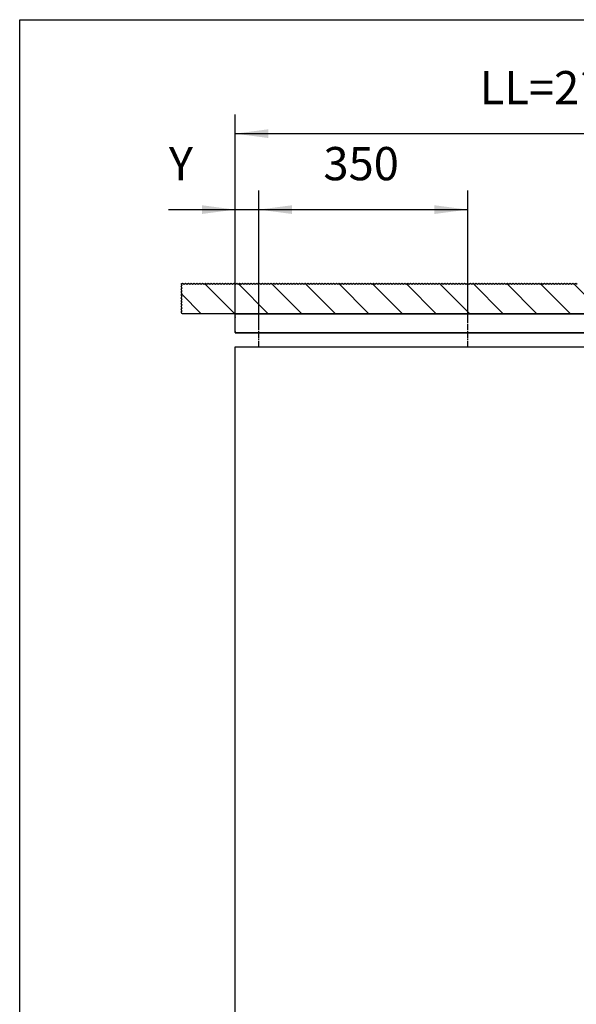
# Model space of a CAD drawing. Units: inches. Extents: x -205 to 205, y -154 to 140.
# Drawn here: x -205 to -146, y 28 to 132 of the extents above; entities that cross this region are included whole.
import ezdxf

# ---------------------------------------------------------------- set-up
doc = ezdxf.new("R2010")
doc.units = ezdxf.units.IN
doc.linetypes.add('DASHED', pattern=[15, 7, -8])
doc.linetypes.add('DOT_CENTER', pattern=[14, 12, -1, 0, -1])
doc.layers.add('1', color=7, linetype='Continuous')
doc.styles.add('CONVERTER_11', font='txt.shx', dxfattribs={"width": 0.9})
doc.dimstyles.new('ME10_DIM_45', dxfattribs={"dimtxt": 70, "dimasz": 70, "dimexe": 40, "dimexo": 0, "dimgap": 40, "dimtad": 1, "dimdsep": 46, "dimtxsty": 'CONVERTER_11', "dimsah": 1, "dimcen": 0.09, "dimclrd": 3, "dimclre": 3, "dimclrt": 4, "dimadec": 0, "dimazin": 0, "dimtfac": 1, "dimtdec": 4, "dimtix": 1, "dimtmove": 0, "dimatfit": 3, "dimfxl": 0, "dimtolj": 1, "dimtzin": 0, "dimarcsym": 0})
doc.dimstyles.new('ME10_DIM_57', dxfattribs={"dimtxt": 70, "dimasz": 70, "dimexe": 40, "dimexo": 0, "dimgap": 40, "dimtad": 1, "dimdsep": 46, "dimtxsty": 'CONVERTER_11', "dimsah": 1, "dimcen": 0.09, "dimclrd": 3, "dimclre": 3, "dimclrt": 4, "dimadec": 0, "dimazin": 0, "dimtfac": 1, "dimtdec": 4, "dimtix": 1, "dimtmove": 0, "dimatfit": 3, "dimfxl": 0, "dimtolj": 1, "dimtzin": 0, "dimarcsym": 0})
doc.dimstyles.new('ME10_DIM_58', dxfattribs={"dimtxt": 70, "dimasz": 70, "dimexe": 40, "dimexo": 0, "dimgap": 40, "dimtad": 1, "dimdsep": 46, "dimtxsty": 'CONVERTER_11', "dimsah": 1, "dimcen": 0.09, "dimclrd": 3, "dimclre": 3, "dimclrt": 4, "dimadec": 0, "dimazin": 0, "dimtfac": 1, "dimtdec": 4, "dimtix": 1, "dimtmove": 0, "dimatfit": 3, "dimfxl": 0, "dimtolj": 1, "dimtzin": 0, "dimarcsym": 0})

# ---------------------------------------------------------------- blocks, each defined once
blk = doc.blocks.new('10421-EP-70_12_Laufrohr-einfluegelig__97', base_point=(-3646.2, 1980.8))
at = {"color": 1, "linetype": 'Continuous'}
for p, q in [((-3646.2, 2020.8), (-3646.2, 2020.5)), ((-1839, 2020.8), (-3646.2, 2020.8)), ((-3646.2, 2020.3), (-3646.2, 2020.5)), ((-3646.2, 2020), (-3646.2, 2020.3)), ((-3646.2, 2018.2), (-3646.2, 2020)), ((-3646.2, 2017.8), (-3646.2, 2018.2)), ((-3646.2, 2017.3), (-3646.2, 2017.8)), ((-3646.2, 2016.3), (-3646.2, 2017.3)), ((-3646.2, 2016.3), (-3646.2, 2015.8)), ((-3646.2, 2015.3), (-3646.2, 2015.8)), ((-3646.2, 2015.2), (-3646.2, 2015.3)), ((-3646.2, 2014.7), (-3646.2, 2015.2)), ((-3646.2, 2013.2), (-3646.2, 2014.7)), ((-3646.2, 2013.2), (-3646.2, 2012.7)), ((-3646.2, 1988.8), (-3646.2, 2012.7)), ((-1833.5, 2020.8), (-1839, 2020.8)), ((-1786.2, 2020.8), (-1833.5, 2020.8)), ((-1786.2, 2020.8), (-1786.2, 2020.5)), ((-1786.2, 2020.3), (-1786.2, 2020.5)), ((-1786.2, 2020), (-1786.2, 2020.3)), ((-1786.2, 2020), (-1786.2, 2018.2)), ((-1786.2, 2018.2), (-1786.2, 2017.8)), ((-1786.2, 2017.3), (-1786.2, 2017.8)), ((-1786.2, 2017.3), (-1786.2, 2016.3)), ((-1786.2, 2016.3), (-1786.2, 2015.8)), ((-1786.2, 2015.3), (-1786.2, 2015.8)), ((-1786.2, 2015.3), (-1786.2, 2015.2)), ((-1786.2, 2014.7), (-1786.2, 2015.2)), ((-1786.2, 2013.2), (-1786.2, 2014.7)), ((-1786.2, 2013.2), (-1786.2, 2012.7)), ((-1786.2, 2012.7), (-1786.2, 1988.8)), ((-3646.2, 1985.5), (-3646.2, 1988.8)), ((-3646.2, 1985.1), (-3646.2, 1985.5)), ((-3646.2, 1983.7), (-3646.2, 1985.1)), ((-3646.2, 1983.7), (-3646.2, 1983.2)), ((-3646.2, 1981.6), (-3646.2, 1983.2)), ((-3646.2, 1981.3), (-3646.2, 1981.6)), ((-3646.2, 1981.3), (-3646.2, 1981.2)), ((-3646.2, 1981.2), (-3646.2, 1980.8)), ((-3646.2, 1980.8), (-1786.2, 1980.8)), ((-1786.2, 1988.8), (-1786.2, 1985.5)), ((-1786.2, 1985.1), (-1786.2, 1985.5)), ((-1786.2, 1983.7), (-1786.2, 1985.1)), ((-1786.2, 1983.7), (-1786.2, 1983.2)), ((-1786.2, 1983.2), (-1786.2, 1981.6)), ((-1786.2, 1981.6), (-1786.2, 1981.3)), ((-1786.2, 1981.3), (-1786.2, 1981.2)), ((-1786.2, 1981.2), (-1786.2, 1980.8))]:
    blk.add_line(p, q, dxfattribs=at)
at = {"color": 124, "linetype": 'Continuous'}
for p, q in [((-3646.2, 2020.3), (-1786.2, 2020.3)), ((-3646.2, 1981.3), (-1786.2, 1981.3))]:
    blk.add_line(p, q, dxfattribs=at)
at = {"color": 3, "linetype": 'DASHED'}
for p, q in [((-1839, 2020.8), (-1839, 2020.3)), ((-1833.5, 2020.8), (-1833.5, 2020.3))]:
    blk.add_line(p, q, dxfattribs=at)
blk = doc.blocks.new('10421-EP-70_03_Decke-einfluegelig__98', base_point=(-3760, 2020.8))
at = {"layer": '1', "linetype": 'Continuous'}
h = blk.add_hatch(dxfattribs=at)
h.set_pattern_fill('_USER', color=3, scale=50, angle=135, pattern_type=0)
h.set_pattern_definition([(135, (0, 0), (-35.35534, -35.35534), [])])
h.paths.add_polyline_path([(-3486.7, 2085.2), (-3483.7, 2083.2), (-3480.7, 2085.2), (-3477.7, 2083.2), (-3474.7, 2085.2), (-3471.7, 2083.2), (-3468.7, 2085.2), (-3465.7, 2083.2), (-3462.7, 2085.2), (-3459.7, 2083.2), (-3456.7, 2085.2), (-3453.7, 2083.2), (-3450.7, 2085.2), (-3447.7, 2083.2), (-3444.7, 2085.2), (-3441.7, 2083.2), (-3438.7, 2085.2), (-3435.7, 2083.2), (-3432.7, 2085.2), (-3429.7, 2083.2), (-3426.7, 2085.2), (-3423.7, 2083.2), (-3420.7, 2085.2), (-3417.7, 2083.2), (-3414.7, 2085.2), (-3411.7, 2083.2), (-3408.7, 2085.2), (-3405.7, 2083.2), (-3402.7, 2085.2), (-3399.7, 2083.2), (-3396.7, 2085.2), (-3393.7, 2083.2), (-3390.7, 2085.2), (-3387.7, 2083.2), (-3384.7, 2085.2), (-3381.7, 2083.2), (-3378.7, 2085.2), (-3375.7, 2083.2), (-3372.7, 2085.2), (-3369.7, 2083.2), (-3366.7, 2085.2), (-3363.7, 2083.2), (-3360.7, 2085.2), (-3357.7, 2083.2), (-3354.7, 2085.2), (-3351.7, 2083.2), (-3348.7, 2085.2), (-3345.7, 2083.2), (-3342.7, 2085.2), (-3339.7, 2083.2), (-3336.7, 2085.2), (-3333.7, 2083.2), (-3330.7, 2085.2), (-3327.7, 2083.2), (-3324.7, 2085.2), (-3321.7, 2083.2), (-3318.7, 2085.2), (-3315.7, 2083.2), (-3312.7, 2085.2), (-3309.7, 2083.2), (-3306.7, 2085.2), (-3303.7, 2083.2), (-3300.7, 2085.2), (-3297.7, 2083.2), (-3294.7, 2085.2), (-3291.7, 2083.2), (-3288.7, 2085.2), (-3285.7, 2083.2), (-3282.7, 2085.2), (-3279.7, 2083.2), (-3276.7, 2085.2), (-3273.7, 2083.2), (-3270.7, 2085.2), (-3267.7, 2083.2), (-3264.7, 2085.2), (-3261.7, 2083.2), (-3258.7, 2085.2), (-3255.7, 2083.2), (-3252.7, 2085.2), (-3249.7, 2083.2), (-3246.7, 2085.2), (-3243.7, 2083.2), (-3240.7, 2085.2), (-3237.7, 2083.2), (-3234.7, 2085.2), (-3231.7, 2083.2), (-3228.7, 2085.2), (-3225.7, 2083.2), (-3222.7, 2085.2), (-3219.7, 2083.2), (-3216.7, 2085.2), (-3213.7, 2083.2), (-3210.7, 2085.2), (-3207.7, 2083.2), (-3204.7, 2085.2), (-3201.7, 2083.2), (-3198.7, 2085.2), (-3195.7, 2083.2), (-3192.7, 2085.2), (-3189.7, 2083.2), (-3186.7, 2085.2), (-3183.7, 2083.2), (-3180.7, 2085.2), (-3177.7, 2083.2), (-3174.7, 2085.2), (-3171.7, 2083.2), (-3168.7, 2085.2), (-3165.7, 2083.2), (-3162.7, 2085.2), (-3159.7, 2083.2), (-3156.7, 2085.2), (-3153.7, 2083.2), (-3150.7, 2085.2), (-3147.7, 2083.2), (-3144.7, 2085.2), (-3141.7, 2083.2), (-3138.7, 2085.2), (-3135.7, 2083.2), (-3132.7, 2085.2), (-3129.7, 2083.2), (-3126.7, 2085.2), (-3123.7, 2083.2), (-3120.7, 2085.2), (-3117.7, 2083.2), (-3114.7, 2085.2), (-3111.7, 2083.2), (-3108.7, 2085.2), (-3105.7, 2083.2), (-3102.7, 2085.2), (-3099.7, 2083.2), (-3096.7, 2085.2), (-3093.7, 2083.2), (-3090.7, 2085.2), (-3087.7, 2083.2), (-3084.7, 2085.2), (-3081.7, 2083.2), (-3078.7, 2085.2), (-3075.7, 2083.2), (-3072.7, 2085.2), (-3069.7, 2083.2), (-3066.7, 2085.2), (-3063.7, 2083.2), (-3060.7, 2085.2), (-3057.7, 2083.2), (-3054.7, 2085.2), (-3051.7, 2083.2), (-3048.7, 2085.2), (-3045.7, 2083.2), (-3042.7, 2085.2), (-3039.7, 2083.2), (-3036.7, 2085.2), (-3033.7, 2083.2), (-3030.7, 2085.2), (-3027.7, 2083.2), (-3024.7, 2085.2), (-3021.7, 2083.2), (-3018.7, 2085.2), (-3015.7, 2083.2), (-3012.7, 2085.2), (-3009.7, 2083.2), (-3006.7, 2085.2), (-3003.7, 2083.2), (-3000.7, 2085.2), (-2997.7, 2083.2), (-2994.7, 2085.2), (-2991.7, 2083.2), (-2988.7, 2085.2), (-2985.7, 2083.2), (-2982.7, 2085.2), (-2979.7, 2083.2), (-2976.7, 2085.2), (-2973.7, 2083.2), (-2970.7, 2085.2), (-2967.7, 2083.2), (-2964.7, 2085.2), (-2961.7, 2083.2), (-2958.7, 2085.2), (-2955.7, 2083.2), (-2952.7, 2085.2), (-2949.7, 2083.2), (-2946.7, 2085.2), (-2943.7, 2083.2), (-2940.7, 2085.2), (-2937.7, 2083.2), (-2934.7, 2085.2), (-2931.7, 2083.2), (-2928.7, 2085.2), (-2925.7, 2083.2), (-2922.7, 2085.2), (-2919.7, 2083.2), (-2916.7, 2085.2), (-2913.7, 2083.2), (-2910.7, 2085.2), (-2907.7, 2083.2), (-2904.7, 2085.2), (-2901.7, 2083.2), (-2898.7, 2085.2), (-2895.7, 2083.2), (-2892.7, 2085.2), (-2889.7, 2083.2), (-2886.7, 2085.2), (-2883.7, 2083.2), (-2880.7, 2085.2), (-2877.7, 2083.2), (-2874.7, 2085.2), (-2871.7, 2083.2), (-2868.7, 2085.2), (-2865.7, 2083.2), (-2862.7, 2085.2), (-2859.7, 2083.2), (-2856.7, 2085.2), (-2853.7, 2083.2), (-2850.7, 2085.2), (-2847.7, 2083.2), (-2844.7, 2085.2), (-2841.7, 2083.2), (-2838.7, 2085.2), (-2835.7, 2083.2), (-2832.7, 2085.2), (-2829.7, 2083.2), (-2826.7, 2085.2), (-2823.7, 2083.2), (-2820.7, 2085.2), (-2817.7, 2083.2), (-2814.7, 2085.2), (-2811.7, 2083.2), (-2808.7, 2085.2), (-2805.7, 2083.2), (-2802.7, 2085.2), (-2799.7, 2083.2), (-2796.7, 2085.2), (-2793.7, 2083.2), (-2790.7, 2085.2), (-2787.7, 2083.2), (-2784.7, 2085.2), (-2781.7, 2083.2), (-2778.7, 2085.2), (-2775.7, 2083.2), (-2772.7, 2085.2), (-2769.7, 2083.2), (-2766.7, 2085.2), (-2763.7, 2083.2), (-2760.7, 2085.2), (-2757.7, 2083.2), (-2754.7, 2085.2), (-2751.7, 2083.2), (-2748.7, 2085.2), (-2745.7, 2083.2), (-2742.7, 2085.2), (-2739.7, 2083.2), (-2736.7, 2085.2), (-2733.7, 2083.2), (-2730.7, 2085.2), (-2727.7, 2083.2), (-2724.7, 2085.2), (-2721.7, 2083.2), (-2718.7, 2085.2), (-2715.7, 2083.2), (-2712.7, 2085.2), (-2709.7, 2083.2), (-2706.7, 2085.2), (-2703.7, 2083.2), (-2700.7, 2085.2), (-2697.7, 2083.2), (-2694.7, 2085.2), (-2691.7, 2083.2), (-2688.7, 2085.2), (-2685.7, 2083.2), (-2682.7, 2085.2), (-2679.7, 2083.2), (-2676.7, 2085.2), (-2673.7, 2083.2), (-2670.7, 2085.2), (-2667.7, 2083.2), (-2664.7, 2085.2), (-2661.7, 2083.2), (-2658.7, 2085.2), (-2655.7, 2083.2), (-2652.7, 2085.2), (-2649.7, 2083.2), (-2646.7, 2085.2), (-2643.7, 2083.2), (-2640.7, 2085.2), (-2637.7, 2083.2), (-2634.7, 2085.2), (-2631.7, 2083.2), (-2628.7, 2085.2), (-2625.7, 2083.2), (-2622.7, 2085.2), (-2619.7, 2083.2), (-2616.7, 2085.2), (-2613.7, 2083.2), (-2610.7, 2085.2), (-2607.7, 2083.2), (-2604.7, 2085.2), (-2601.7, 2083.2), (-2598.7, 2085.2), (-2595.7, 2083.2), (-2592.7, 2085.2), (-2589.7, 2083.2), (-2586.7, 2085.2), (-2583.7, 2083.2), (-2580.7, 2085.2), (-2577.7, 2083.2), (-2574.7, 2085.2), (-2571.7, 2083.2), (-2568.7, 2085.2), (-2565.7, 2083.2), (-2562.7, 2085.2), (-2559.7, 2083.2), (-2556.7, 2085.2), (-2553.7, 2083.2), (-2550.7, 2085.2), (-2547.7, 2083.2), (-2544.7, 2085.2), (-2541.7, 2083.2), (-2538.7, 2085.2), (-2535.7, 2083.2), (-2532.7, 2085.2), (-2529.7, 2083.2), (-2526.7, 2085.2), (-2523.7, 2083.2), (-2520.7, 2085.2), (-2517.7, 2083.2), (-2514.7, 2085.2), (-2511.7, 2083.2), (-2508.7, 2085.2), (-2505.7, 2083.2), (-2502.7, 2085.2), (-2499.7, 2083.2), (-2496.7, 2085.2), (-2493.7, 2083.2), (-2490.7, 2085.2), (-2487.7, 2083.2), (-2484.7, 2085.2), (-2481.7, 2083.2), (-2478.7, 2085.2), (-2475.7, 2083.2), (-2472.7, 2085.2), (-2469.7, 2083.2), (-2466.7, 2085.2), (-2463.7, 2083.2), (-2460.7, 2085.2), (-2457.7, 2083.2), (-2454.7, 2085.2), (-2451.7, 2083.2), (-2448.7, 2085.2), (-2445.7, 2083.2), (-2442.7, 2085.2), (-2439.7, 2083.2), (-2436.7, 2085.2), (-2433.7, 2083.2), (-2430.7, 2085.2), (-2427.7, 2083.2), (-2424.7, 2085.2), (-2421.7, 2083.2), (-2418.7, 2085.2), (-2415.7, 2083.2), (-2412.7, 2085.2), (-2409.7, 2083.2), (-2406.7, 2085.2), (-2403.7, 2083.2), (-2400.7, 2085.2), (-2397.7, 2083.2), (-2394.7, 2085.2), (-2391.7, 2083.2), (-2388.7, 2085.2), (-2385.7, 2083.2), (-2382.7, 2085.2), (-2379.7, 2083.2), (-2376.7, 2085.2), (-2373.7, 2083.2), (-2370.7, 2085.2), (-2367.7, 2083.2), (-2364.7, 2085.2), (-2361.7, 2083.2), (-2358.7, 2085.2), (-2355.7, 2083.2), (-2352.7, 2085.2), (-2349.7, 2083.2), (-2346.7, 2085.2), (-2343.7, 2083.2), (-2340.7, 2085.2), (-2337.7, 2083.2), (-2334.7, 2085.2), (-2331.7, 2083.2), (-2328.7, 2085.2), (-2325.7, 2083.2), (-2322.7, 2085.2), (-2319.7, 2083.2), (-2316.7, 2085.2), (-2313.7, 2083.2), (-2310.7, 2085.2), (-2307.7, 2083.2), (-2304.7, 2085.2), (-2301.7, 2083.2), (-2298.7, 2085.2), (-2295.7, 2083.2), (-2292.7, 2085.2), (-2289.7, 2083.2), (-2286.7, 2085.2), (-2283.7, 2083.2), (-2280.7, 2085.2), (-2277.7, 2083.2), (-2274.7, 2085.2), (-2271.7, 2083.2), (-2268.7, 2085.2), (-2265.7, 2083.2), (-2262.7, 2085.2), (-2259.7, 2083.2), (-2256.7, 2085.2), (-2253.7, 2083.2), (-2250.7, 2085.2), (-2247.7, 2083.2), (-2244.7, 2085.2), (-2241.7, 2083.2), (-2238.7, 2085.2), (-2235.7, 2083.2), (-2232.7, 2085.2), (-2229.7, 2083.2), (-2226.7, 2085.2), (-2223.7, 2083.2), (-2220.7, 2085.2), (-2217.7, 2083.2), (-2214.7, 2085.2), (-2211.7, 2083.2), (-2208.7, 2085.2), (-2205.7, 2083.2), (-2202.7, 2085.2), (-2199.7, 2083.2), (-2196.7, 2085.2), (-2193.7, 2083.2), (-2190.7, 2085.2), (-2187.7, 2083.2), (-2184.7, 2085.2), (-2181.7, 2083.2), (-2178.7, 2085.2), (-2175.7, 2083.2), (-2172.7, 2085.2), (-2169.7, 2083.2), (-2166.7, 2085.2), (-2163.7, 2083.2), (-2160.7, 2085.2), (-2157.7, 2083.2), (-2154.7, 2085.2), (-2151.7, 2083.2), (-2148.7, 2085.2), (-2145.7, 2083.2), (-2142.7, 2085.2), (-2139.7, 2083.2), (-2136.7, 2085.2), (-2133.7, 2083.2), (-2130.7, 2085.2), (-2127.7, 2083.2), (-2124.7, 2085.2), (-2121.7, 2083.2), (-2118.7, 2085.2), (-2115.7, 2083.2), (-2112.7, 2085.2), (-2109.7, 2083.2), (-2106.7, 2085.2), (-2103.7, 2083.2), (-2100.7, 2085.2), (-2097.7, 2083.2), (-2094.7, 2085.2), (-2091.7, 2083.2), (-2088.7, 2085.2), (-2085.7, 2083.2), (-2082.7, 2085.2), (-2079.7, 2083.2), (-2076.7, 2085.2), (-2073.7, 2083.2), (-2070.7, 2085.2), (-2067.7, 2083.2), (-2064.7, 2085.2), (-2061.7, 2083.2), (-2058.7, 2085.2), (-2055.7, 2083.2), (-2052.7, 2085.2), (-2049.7, 2083.2), (-2046.7, 2085.2), (-2043.7, 2083.2), (-2040.7, 2085.2), (-2037.7, 2083.2), (-2034.7, 2085.2), (-2031.7, 2083.2), (-2028.7, 2085.2), (-2025.7, 2083.2), (-2022.7, 2085.2), (-2019.7, 2083.2), (-2016.7, 2085.2), (-2013.7, 2083.2), (-2010.7, 2085.2), (-2007.7, 2083.2), (-2004.7, 2085.2), (-2001.7, 2083.2), (-1998.7, 2085.2), (-1995.7, 2083.2), (-1992.7, 2085.2), (-1989.7, 2083.2), (-1986.7, 2085.2), (-1983.7, 2083.2), (-1980.7, 2085.2), (-1977.7, 2083.2), (-1974.7, 2085.2), (-1971.7, 2083.2), (-1968.7, 2085.2), (-1965.7, 2083.2), (-1962.7, 2085.2), (-1959.7, 2083.2), (-1956.7, 2085.2), (-1953.7, 2083.2), (-1950.7, 2085.2), (-1947.7, 2083.2), (-1944.7, 2085.2), (-1941.7, 2083.2), (-1938.7, 2085.2), (-1935.7, 2083.2), (-1932.7, 2085.2), (-1929.7, 2083.2), (-1926.7, 2085.2), (-1923.7, 2083.2), (-1920.7, 2085.2), (-1917.7, 2083.2), (-1914.7, 2085.2), (-1911.7, 2083.2), (-1908.7, 2085.2), (-1905.7, 2083.2), (-1902.7, 2085.2), (-1899.7, 2083.2), (-1896.7, 2085.2), (-1893.7, 2083.2), (-1890.7, 2085.2), (-1887.7, 2083.2), (-1884.7, 2085.2), (-1881.7, 2083.2), (-1878.7, 2085.2), (-1875.7, 2083.2), (-1872.7, 2085.2), (-1869.7, 2083.2), (-1866.7, 2085.2), (-1863.7, 2083.2), (-1860.7, 2085.2), (-1857.7, 2083.2), (-1854.7, 2085.2), (-1851.7, 2083.2), (-1848.7, 2085.2), (-1845.7, 2083.2), (-1842.7, 2085.2), (-1839.7, 2083.2), (-1836.7, 2085.2), (-1833.7, 2083.2), (-1830.7, 2085.2), (-1827.7, 2083.2), (-1824.7, 2085.2), (-1821.7, 2083.2), (-1818.7, 2085.2), (-1815.7, 2083.2), (-1812.7, 2085.2), (-1809.7, 2083.2), (-1806.7, 2085.2), (-1803.7, 2083.2), (-1800.7, 2085.2), (-1797.7, 2083.2), (-1794.7, 2085.2), (-1791.7, 2083.2), (-1788.7, 2085.2), (-1785.7, 2083.2), (-1782.7, 2085.2), (-1779.7, 2083.2), (-1776.7, 2085.2), (-1773.7, 2083.2), (-1770.7, 2085.2), (-1767.7, 2083.2), (-1764.7, 2085.2), (-1761.7, 2083.2), (-1758.7, 2085.2), (-1755.7, 2083.2), (-1752.7, 2085.2), (-1749.7, 2083.2), (-1746.7, 2085.2), (-1743.7, 2083.2), (-1740.7, 2085.2), (-1737.7, 2083.2), (-1734.7, 2085.2), (-1731.7, 2083.2), (-1728.7, 2085.2), (-1725.7, 2083.2), (-1722.7, 2085.2), (-1719.7, 2083.2), (-1716.7, 2085.2), (-1713.7, 2083.2), (-1712.2, 2084.2), (-1711, 2084.2), (-1711, 2082.4), (-1710, 2080.9), (-1712, 2077.9), (-1710, 2074.9), (-1712, 2071.9), (-1710, 2068.9), (-1712, 2065.9), (-1710, 2062.9), (-1712, 2059.9), (-1710, 2056.9), (-1712, 2053.9), (-1710, 2050.9), (-1712, 2047.9), (-1710, 2044.9), (-1712, 2041.9), (-1710, 2038.9), (-1712, 2035.9), (-1710, 2032.9), (-1712, 2029.9), (-1710, 2026.9), (-1712, 2023.9), (-1710, 2020.9), (-1710.1, 2020.8), (-1786.2, 2020.8), (-1833.5, 2020.8), (-1839, 2020.8), (-3646.2, 2020.8), (-3758, 2020.8), (-3758, 2020.9), (-3760, 2023.9), (-3758, 2026.9), (-3760, 2029.9), (-3758, 2032.9), (-3760, 2035.9), (-3758, 2038.9), (-3760, 2041.9), (-3758, 2044.9), (-3760, 2047.9), (-3758, 2050.9), (-3760, 2053.9), (-3758, 2056.9), (-3760, 2059.9), (-3758, 2062.9), (-3760, 2065.9), (-3758, 2068.9), (-3760, 2071.9), (-3758, 2074.9), (-3760, 2077.9), (-3758, 2080.9), (-3759, 2082.4), (-3759, 2084.2), (-3758.2, 2084.2), (-3756.7, 2085.2), (-3753.7, 2083.2), (-3750.7, 2085.2), (-3747.7, 2083.2), (-3744.7, 2085.2), (-3741.7, 2083.2), (-3738.7, 2085.2), (-3735.7, 2083.2), (-3732.7, 2085.2), (-3729.7, 2083.2), (-3726.7, 2085.2), (-3723.7, 2083.2), (-3720.7, 2085.2), (-3717.7, 2083.2), (-3714.7, 2085.2), (-3711.7, 2083.2), (-3708.7, 2085.2), (-3705.7, 2083.2), (-3702.7, 2085.2), (-3699.7, 2083.2), (-3696.7, 2085.2), (-3693.7, 2083.2), (-3690.7, 2085.2), (-3687.7, 2083.2), (-3684.7, 2085.2), (-3681.7, 2083.2), (-3678.7, 2085.2), (-3675.7, 2083.2), (-3672.7, 2085.2), (-3669.7, 2083.2), (-3666.7, 2085.2), (-3663.7, 2083.2), (-3660.7, 2085.2), (-3657.7, 2083.2), (-3654.7, 2085.2), (-3651.7, 2083.2), (-3648.7, 2085.2), (-3645.7, 2083.2), (-3642.7, 2085.2), (-3639.7, 2083.2), (-3636.7, 2085.2), (-3633.7, 2083.2), (-3630.7, 2085.2), (-3627.7, 2083.2), (-3624.7, 2085.2), (-3621.7, 2083.2), (-3618.7, 2085.2), (-3615.7, 2083.2), (-3612.7, 2085.2), (-3609.7, 2083.2), (-3606.7, 2085.2), (-3603.7, 2083.2), (-3600.7, 2085.2), (-3597.7, 2083.2), (-3594.7, 2085.2), (-3591.7, 2083.2), (-3588.7, 2085.2), (-3585.7, 2083.2), (-3582.7, 2085.2), (-3579.7, 2083.2), (-3576.7, 2085.2), (-3573.7, 2083.2), (-3570.7, 2085.2), (-3567.7, 2083.2), (-3564.7, 2085.2), (-3561.7, 2083.2), (-3558.7, 2085.2), (-3555.7, 2083.2), (-3552.7, 2085.2), (-3549.7, 2083.2), (-3546.7, 2085.2), (-3543.7, 2083.2), (-3540.7, 2085.2), (-3537.7, 2083.2), (-3534.7, 2085.2), (-3531.7, 2083.2), (-3528.7, 2085.2), (-3525.7, 2083.2), (-3522.7, 2085.2), (-3519.7, 2083.2), (-3516.7, 2085.2), (-3513.7, 2083.2), (-3510.7, 2085.2), (-3507.7, 2083.2), (-3504.7, 2085.2), (-3501.7, 2083.2), (-3498.7, 2085.2), (-3495.7, 2083.2), (-3492.7, 2085.2), (-3489.7, 2083.2)])
at = {"color": 3, "linetype": 'Continuous'}
for p, q in [((-3760, 2077.9), (-3758, 2080.9)), ((-3758, 2074.9), (-3760, 2077.9)), ((-3760, 2071.9), (-3758, 2074.9)), ((-3759, 2084.2), (-3758.2, 2084.2)), ((-3759, 2082.4), (-3759, 2084.2)), ((-3758, 2080.9), (-3759, 2082.4)), ((-3758.2, 2084.2), (-3756.7, 2085.2)), ((-3756.7, 2085.2), (-3753.7, 2083.2)), ((-3753.7, 2083.2), (-3750.7, 2085.2)), ((-3750.7, 2085.2), (-3747.7, 2083.2)), ((-3747.7, 2083.2), (-3744.7, 2085.2)), ((-3744.7, 2085.2), (-3741.7, 2083.2)), ((-3741.7, 2083.2), (-3738.7, 2085.2)), ((-3738.7, 2085.2), (-3735.7, 2083.2)), ((-3735.7, 2083.2), (-3732.7, 2085.2)), ((-3732.7, 2085.2), (-3729.7, 2083.2)), ((-3729.7, 2083.2), (-3726.7, 2085.2)), ((-3726.7, 2085.2), (-3723.7, 2083.2)), ((-3723.7, 2083.2), (-3720.7, 2085.2)), ((-3720.7, 2085.2), (-3717.7, 2083.2)), ((-3717.7, 2083.2), (-3714.7, 2085.2)), ((-3714.7, 2085.2), (-3711.7, 2083.2)), ((-3711.7, 2083.2), (-3708.7, 2085.2)), ((-3708.7, 2085.2), (-3705.7, 2083.2)), ((-3705.7, 2083.2), (-3702.7, 2085.2)), ((-3702.7, 2085.2), (-3699.7, 2083.2)), ((-3699.7, 2083.2), (-3696.7, 2085.2)), ((-3696.7, 2085.2), (-3693.7, 2083.2)), ((-3693.7, 2083.2), (-3690.7, 2085.2)), ((-3690.7, 2085.2), (-3687.7, 2083.2)), ((-3687.7, 2083.2), (-3684.7, 2085.2)), ((-3684.7, 2085.2), (-3681.7, 2083.2)), ((-3681.7, 2083.2), (-3678.7, 2085.2)), ((-3678.7, 2085.2), (-3675.7, 2083.2)), ((-3675.7, 2083.2), (-3672.7, 2085.2)), ((-3672.7, 2085.2), (-3669.7, 2083.2)), ((-3669.7, 2083.2), (-3666.7, 2085.2)), ((-3666.7, 2085.2), (-3663.7, 2083.2)), ((-3663.7, 2083.2), (-3660.7, 2085.2)), ((-3660.7, 2085.2), (-3657.7, 2083.2)), ((-3657.7, 2083.2), (-3654.7, 2085.2)), ((-3654.7, 2085.2), (-3651.7, 2083.2)), ((-3651.7, 2083.2), (-3648.7, 2085.2)), ((-3648.7, 2085.2), (-3645.7, 2083.2)), ((-3645.7, 2083.2), (-3642.7, 2085.2)), ((-3642.7, 2085.2), (-3639.7, 2083.2)), ((-3639.7, 2083.2), (-3636.7, 2085.2)), ((-3636.7, 2085.2), (-3633.7, 2083.2)), ((-3633.7, 2083.2), (-3630.7, 2085.2)), ((-3630.7, 2085.2), (-3627.7, 2083.2)), ((-3627.7, 2083.2), (-3624.7, 2085.2)), ((-3624.7, 2085.2), (-3621.7, 2083.2)), ((-3621.7, 2083.2), (-3618.7, 2085.2)), ((-3618.7, 2085.2), (-3615.7, 2083.2)), ((-3615.7, 2083.2), (-3612.7, 2085.2)), ((-3612.7, 2085.2), (-3609.7, 2083.2)), ((-3609.7, 2083.2), (-3606.7, 2085.2)), ((-3606.7, 2085.2), (-3603.7, 2083.2)), ((-3603.7, 2083.2), (-3600.7, 2085.2)), ((-3600.7, 2085.2), (-3597.7, 2083.2)), ((-3597.7, 2083.2), (-3594.7, 2085.2)), ((-3594.7, 2085.2), (-3591.7, 2083.2)), ((-3591.7, 2083.2), (-3588.7, 2085.2)), ((-3588.7, 2085.2), (-3585.7, 2083.2)), ((-3585.7, 2083.2), (-3582.7, 2085.2)), ((-3582.7, 2085.2), (-3579.7, 2083.2)), ((-3579.7, 2083.2), (-3576.7, 2085.2)), ((-3576.7, 2085.2), (-3573.7, 2083.2)), ((-3573.7, 2083.2), (-3570.7, 2085.2)), ((-3570.7, 2085.2), (-3567.7, 2083.2)), ((-3567.7, 2083.2), (-3564.7, 2085.2)), ((-3564.7, 2085.2), (-3561.7, 2083.2)), ((-3561.7, 2083.2), (-3558.7, 2085.2)), ((-3558.7, 2085.2), (-3555.7, 2083.2)), ((-3555.7, 2083.2), (-3552.7, 2085.2)), ((-3552.7, 2085.2), (-3549.7, 2083.2)), ((-3549.7, 2083.2), (-3546.7, 2085.2)), ((-3546.7, 2085.2), (-3543.7, 2083.2)), ((-3543.7, 2083.2), (-3540.7, 2085.2)), ((-3540.7, 2085.2), (-3537.7, 2083.2)), ((-3537.7, 2083.2), (-3534.7, 2085.2)), ((-3534.7, 2085.2), (-3531.7, 2083.2)), ((-3531.7, 2083.2), (-3528.7, 2085.2)), ((-3528.7, 2085.2), (-3525.7, 2083.2)), ((-3525.7, 2083.2), (-3522.7, 2085.2)), ((-3522.7, 2085.2), (-3519.7, 2083.2)), ((-3519.7, 2083.2), (-3516.7, 2085.2)), ((-3516.7, 2085.2), (-3513.7, 2083.2)), ((-3513.7, 2083.2), (-3510.7, 2085.2)), ((-3510.7, 2085.2), (-3507.7, 2083.2)), ((-3507.7, 2083.2), (-3504.7, 2085.2)), ((-3504.7, 2085.2), (-3501.7, 2083.2)), ((-3501.7, 2083.2), (-3498.7, 2085.2)), ((-3498.7, 2085.2), (-3495.7, 2083.2)), ((-3495.7, 2083.2), (-3492.7, 2085.2)), ((-3492.7, 2085.2), (-3489.7, 2083.2)), ((-3489.7, 2083.2), (-3486.7, 2085.2)), ((-3486.7, 2085.2), (-3483.7, 2083.2)), ((-3483.7, 2083.2), (-3480.7, 2085.2)), ((-3480.7, 2085.2), (-3477.7, 2083.2)), ((-3477.7, 2083.2), (-3474.7, 2085.2)), ((-3474.7, 2085.2), (-3471.7, 2083.2)), ((-3471.7, 2083.2), (-3468.7, 2085.2)), ((-3468.7, 2085.2), (-3465.7, 2083.2)), ((-3465.7, 2083.2), (-3462.7, 2085.2)), ((-3462.7, 2085.2), (-3459.7, 2083.2)), ((-3459.7, 2083.2), (-3456.7, 2085.2)), ((-3456.7, 2085.2), (-3453.7, 2083.2)), ((-3453.7, 2083.2), (-3450.7, 2085.2)), ((-3450.7, 2085.2), (-3447.7, 2083.2)), ((-3447.7, 2083.2), (-3444.7, 2085.2)), ((-3444.7, 2085.2), (-3441.7, 2083.2)), ((-3441.7, 2083.2), (-3438.7, 2085.2)), ((-3438.7, 2085.2), (-3435.7, 2083.2)), ((-3435.7, 2083.2), (-3432.7, 2085.2)), ((-3432.7, 2085.2), (-3429.7, 2083.2)), ((-3429.7, 2083.2), (-3426.7, 2085.2)), ((-3426.7, 2085.2), (-3423.7, 2083.2)), ((-3423.7, 2083.2), (-3420.7, 2085.2)), ((-3420.7, 2085.2), (-3417.7, 2083.2)), ((-3417.7, 2083.2), (-3414.7, 2085.2)), ((-3414.7, 2085.2), (-3411.7, 2083.2)), ((-3411.7, 2083.2), (-3408.7, 2085.2)), ((-3408.7, 2085.2), (-3405.7, 2083.2)), ((-3405.7, 2083.2), (-3402.7, 2085.2)), ((-3402.7, 2085.2), (-3399.7, 2083.2)), ((-3399.7, 2083.2), (-3396.7, 2085.2)), ((-3396.7, 2085.2), (-3393.7, 2083.2)), ((-3393.7, 2083.2), (-3390.7, 2085.2)), ((-3390.7, 2085.2), (-3387.7, 2083.2)), ((-3387.7, 2083.2), (-3384.7, 2085.2)), ((-3384.7, 2085.2), (-3381.7, 2083.2)), ((-3381.7, 2083.2), (-3378.7, 2085.2)), ((-3378.7, 2085.2), (-3375.7, 2083.2)), ((-3375.7, 2083.2), (-3372.7, 2085.2)), ((-3372.7, 2085.2), (-3369.7, 2083.2)), ((-3369.7, 2083.2), (-3366.7, 2085.2)), ((-3366.7, 2085.2), (-3363.7, 2083.2)), ((-3363.7, 2083.2), (-3360.7, 2085.2)), ((-3360.7, 2085.2), (-3357.7, 2083.2)), ((-3357.7, 2083.2), (-3354.7, 2085.2)), ((-3354.7, 2085.2), (-3351.7, 2083.2)), ((-3351.7, 2083.2), (-3348.7, 2085.2)), ((-3348.7, 2085.2), (-3345.7, 2083.2)), ((-3345.7, 2083.2), (-3342.7, 2085.2)), ((-3342.7, 2085.2), (-3339.7, 2083.2)), ((-3339.7, 2083.2), (-3336.7, 2085.2)), ((-3336.7, 2085.2), (-3333.7, 2083.2)), ((-3333.7, 2083.2), (-3330.7, 2085.2)), ((-3330.7, 2085.2), (-3327.7, 2083.2)), ((-3327.7, 2083.2), (-3324.7, 2085.2)), ((-3324.7, 2085.2), (-3321.7, 2083.2)), ((-3321.7, 2083.2), (-3318.7, 2085.2)), ((-3318.7, 2085.2), (-3315.7, 2083.2)), ((-3315.7, 2083.2), (-3312.7, 2085.2)), ((-3312.7, 2085.2), (-3309.7, 2083.2)), ((-3309.7, 2083.2), (-3306.7, 2085.2)), ((-3306.7, 2085.2), (-3303.7, 2083.2)), ((-3303.7, 2083.2), (-3300.7, 2085.2)), ((-3300.7, 2085.2), (-3297.7, 2083.2)), ((-3297.7, 2083.2), (-3294.7, 2085.2)), ((-3294.7, 2085.2), (-3291.7, 2083.2)), ((-3291.7, 2083.2), (-3288.7, 2085.2)), ((-3288.7, 2085.2), (-3285.7, 2083.2)), ((-3285.7, 2083.2), (-3282.7, 2085.2)), ((-3282.7, 2085.2), (-3279.7, 2083.2)), ((-3279.7, 2083.2), (-3276.7, 2085.2)), ((-3276.7, 2085.2), (-3273.7, 2083.2)), ((-3273.7, 2083.2), (-3270.7, 2085.2)), ((-3270.7, 2085.2), (-3267.7, 2083.2)), ((-3267.7, 2083.2), (-3264.7, 2085.2)), ((-3264.7, 2085.2), (-3261.7, 2083.2)), ((-3261.7, 2083.2), (-3258.7, 2085.2)), ((-3258.7, 2085.2), (-3255.7, 2083.2)), ((-3255.7, 2083.2), (-3252.7, 2085.2)), ((-3252.7, 2085.2), (-3249.7, 2083.2)), ((-3249.7, 2083.2), (-3246.7, 2085.2)), ((-3246.7, 2085.2), (-3243.7, 2083.2)), ((-3243.7, 2083.2), (-3240.7, 2085.2)), ((-3240.7, 2085.2), (-3237.7, 2083.2)), ((-3237.7, 2083.2), (-3234.7, 2085.2)), ((-3234.7, 2085.2), (-3231.7, 2083.2)), ((-3231.7, 2083.2), (-3228.7, 2085.2)), ((-3228.7, 2085.2), (-3225.7, 2083.2)), ((-3225.7, 2083.2), (-3222.7, 2085.2)), ((-3222.7, 2085.2), (-3219.7, 2083.2)), ((-3219.7, 2083.2), (-3216.7, 2085.2)), ((-3216.7, 2085.2), (-3213.7, 2083.2)), ((-3213.7, 2083.2), (-3210.7, 2085.2)), ((-3210.7, 2085.2), (-3207.7, 2083.2)), ((-3207.7, 2083.2), (-3204.7, 2085.2)), ((-3204.7, 2085.2), (-3201.7, 2083.2)), ((-3201.7, 2083.2), (-3198.7, 2085.2)), ((-3198.7, 2085.2), (-3195.7, 2083.2)), ((-3195.7, 2083.2), (-3192.7, 2085.2)), ((-3192.7, 2085.2), (-3189.7, 2083.2)), ((-3189.7, 2083.2), (-3186.7, 2085.2)), ((-3186.7, 2085.2), (-3183.7, 2083.2)), ((-3183.7, 2083.2), (-3180.7, 2085.2)), ((-3180.7, 2085.2), (-3177.7, 2083.2)), ((-3177.7, 2083.2), (-3174.7, 2085.2)), ((-3174.7, 2085.2), (-3171.7, 2083.2)), ((-3171.7, 2083.2), (-3168.7, 2085.2)), ((-3168.7, 2085.2), (-3165.7, 2083.2)), ((-3165.7, 2083.2), (-3162.7, 2085.2)), ((-3162.7, 2085.2), (-3159.7, 2083.2)), ((-3159.7, 2083.2), (-3156.7, 2085.2)), ((-3156.7, 2085.2), (-3153.7, 2083.2)), ((-3153.7, 2083.2), (-3150.7, 2085.2)), ((-3150.7, 2085.2), (-3147.7, 2083.2)), ((-3147.7, 2083.2), (-3144.7, 2085.2)), ((-3144.7, 2085.2), (-3141.7, 2083.2)), ((-3141.7, 2083.2), (-3138.7, 2085.2)), ((-3138.7, 2085.2), (-3135.7, 2083.2)), ((-3135.7, 2083.2), (-3132.7, 2085.2)), ((-3132.7, 2085.2), (-3129.7, 2083.2)), ((-3129.7, 2083.2), (-3126.7, 2085.2)), ((-3126.7, 2085.2), (-3123.7, 2083.2)), ((-3123.7, 2083.2), (-3120.7, 2085.2)), ((-3120.7, 2085.2), (-3117.7, 2083.2)), ((-3117.7, 2083.2), (-3114.7, 2085.2)), ((-3114.7, 2085.2), (-3111.7, 2083.2)), ((-3111.7, 2083.2), (-3108.7, 2085.2)), ((-3108.7, 2085.2), (-3105.7, 2083.2)), ((-3105.7, 2083.2), (-3102.7, 2085.2)), ((-3102.7, 2085.2), (-3099.7, 2083.2)), ((-3099.7, 2083.2), (-3096.7, 2085.2)), ((-3096.7, 2085.2), (-3093.7, 2083.2)), ((-3093.7, 2083.2), (-3090.7, 2085.2)), ((-3090.7, 2085.2), (-3087.7, 2083.2)), ((-3087.7, 2083.2), (-3084.7, 2085.2)), ((-3084.7, 2085.2), (-3081.7, 2083.2)), ((-3081.7, 2083.2), (-3078.7, 2085.2)), ((-3078.7, 2085.2), (-3075.7, 2083.2)), ((-3075.7, 2083.2), (-3072.7, 2085.2)), ((-3072.7, 2085.2), (-3069.7, 2083.2)), ((-3069.7, 2083.2), (-3066.7, 2085.2)), ((-3066.7, 2085.2), (-3063.7, 2083.2)), ((-3063.7, 2083.2), (-3060.7, 2085.2)), ((-3060.7, 2085.2), (-3057.7, 2083.2)), ((-3057.7, 2083.2), (-3054.7, 2085.2)), ((-3054.7, 2085.2), (-3051.7, 2083.2)), ((-3051.7, 2083.2), (-3048.7, 2085.2)), ((-3048.7, 2085.2), (-3045.7, 2083.2)), ((-3045.7, 2083.2), (-3042.7, 2085.2)), ((-3042.7, 2085.2), (-3039.7, 2083.2)), ((-3039.7, 2083.2), (-3036.7, 2085.2)), ((-3036.7, 2085.2), (-3033.7, 2083.2)), ((-3033.7, 2083.2), (-3030.7, 2085.2)), ((-3030.7, 2085.2), (-3027.7, 2083.2)), ((-3027.7, 2083.2), (-3024.7, 2085.2)), ((-3024.7, 2085.2), (-3021.7, 2083.2)), ((-3021.7, 2083.2), (-3018.7, 2085.2)), ((-3018.7, 2085.2), (-3015.7, 2083.2)), ((-3015.7, 2083.2), (-3012.7, 2085.2)), ((-3012.7, 2085.2), (-3009.7, 2083.2)), ((-3009.7, 2083.2), (-3006.7, 2085.2)), ((-3006.7, 2085.2), (-3003.7, 2083.2)), ((-3003.7, 2083.2), (-3000.7, 2085.2)), ((-3000.7, 2085.2), (-2997.7, 2083.2)), ((-2997.7, 2083.2), (-2994.7, 2085.2)), ((-2994.7, 2085.2), (-2991.7, 2083.2)), ((-2991.7, 2083.2), (-2988.7, 2085.2)), ((-2988.7, 2085.2), (-2985.7, 2083.2)), ((-2985.7, 2083.2), (-2982.7, 2085.2)), ((-2982.7, 2085.2), (-2979.7, 2083.2)), ((-2979.7, 2083.2), (-2976.7, 2085.2)), ((-2976.7, 2085.2), (-2973.7, 2083.2)), ((-2973.7, 2083.2), (-2970.7, 2085.2)), ((-2970.7, 2085.2), (-2967.7, 2083.2)), ((-2967.7, 2083.2), (-2964.7, 2085.2)), ((-2964.7, 2085.2), (-2961.7, 2083.2)), ((-2961.7, 2083.2), (-2958.7, 2085.2)), ((-2958.7, 2085.2), (-2955.7, 2083.2)), ((-2955.7, 2083.2), (-2952.7, 2085.2)), ((-2952.7, 2085.2), (-2949.7, 2083.2)), ((-2949.7, 2083.2), (-2946.7, 2085.2)), ((-2946.7, 2085.2), (-2943.7, 2083.2)), ((-2943.7, 2083.2), (-2940.7, 2085.2)), ((-2940.7, 2085.2), (-2937.7, 2083.2)), ((-2937.7, 2083.2), (-2934.7, 2085.2)), ((-2934.7, 2085.2), (-2931.7, 2083.2)), ((-2931.7, 2083.2), (-2928.7, 2085.2)), ((-2928.7, 2085.2), (-2925.7, 2083.2)), ((-3758, 2068.9), (-3760, 2071.9)), ((-3760, 2065.9), (-3758, 2068.9)), ((-3758, 2062.9), (-3760, 2065.9)), ((-3760, 2059.9), (-3758, 2062.9)), ((-3758, 2056.9), (-3760, 2059.9)), ((-3760, 2053.9), (-3758, 2056.9)), ((-3758, 2050.9), (-3760, 2053.9)), ((-3760, 2047.9), (-3758, 2050.9)), ((-3758, 2044.9), (-3760, 2047.9)), ((-3760, 2041.9), (-3758, 2044.9)), ((-3758, 2038.9), (-3760, 2041.9)), ((-3760, 2035.9), (-3758, 2038.9)), ((-3758, 2032.9), (-3760, 2035.9)), ((-3760, 2029.9), (-3758, 2032.9)), ((-3758, 2026.9), (-3760, 2029.9)), ((-3760, 2023.9), (-3758, 2026.9)), ((-3758, 2020.9), (-3760, 2023.9)), ((-3758, 2020.8), (-3758, 2020.9))]:
    blk.add_line(p, q, dxfattribs=at)
at = {"color": 1, "linetype": 'Continuous'}
for p, q in [((-3646.2, 2020.8), (-3758, 2020.8)), ((-1839, 2020.8), (-3646.2, 2020.8))]:
    blk.add_line(p, q, dxfattribs=at)
blk = doc.blocks.new('10421-EP-70_47_Holzfluegel-GGS-Muschelgriff-ohne-Bearbeitung__99', base_point=(-3646.2, -57.2))
at = {"color": 1, "linetype": 'Continuous'}
for p, q in [((-3646.2, -57.2), (-3646.2, 1950.8)), ((-3646.2, 1950.8), (-2786.2, 1950.8)), ((-2786.2, 1950.8), (-2671.2, 1950.8)), ((-3646.2, -57.2), (-2786.2, -57.2)), ((-2786.2, -57.2), (-2646.2, -57.2))]:
    blk.add_line(p, q, dxfattribs=at)
at = {"color": 3, "linetype": 'DASHED'}
for p in [(-2671.2, 1950.8), (-2646.2, -57.2)]:
    blk.add_line(p, (-2646.2, 1950.8), dxfattribs=at)
blk.add_circle((-2716.2, 985.8), 15, dxfattribs=at)
at = {"layer": '1', "color": 3, "linetype": 'DOT_CENTER'}
for p, q in [((-2716.2, 1002.3), (-2716.2, 969.3)), ((-2699.7, 985.8), (-2732.7, 985.8))]:
    blk.add_line(p, q, dxfattribs=at)
blk = doc.blocks.new('10421-EP-70_Perlan-140-Standard__103', base_point=(-3760, -121.4))
for name, p in [('10421-EP-70_03_Decke-einfluegelig__98', (-3760, 2020.8)), ('10421-EP-70_12_Laufrohr-einfluegelig__97', (-3646.2, 1980.8)), ('10421-EP-70_47_Holzfluegel-GGS-Muschelgriff-ohne-Bearbeitung__99', (-3646.2, -57.2))]:
    blk.add_blockref(name, p)
blk = doc.blocks.new('*D148')
at = {"layer": '1', "color": 3, "linetype": 'Continuous'}
for p, q in [((-3646.2, 2020.3), (-3646.2, 2440)), ((-1786.2, 2020.8), (-1786.2, 2440)), ((-3646.2, 2400), (-1786.2, 2400))]:
    blk.add_line(p, q, dxfattribs=at)
at = {"layer": '1', "color": 3}
for points in [[(-3576.2, 2409.2), (-3576.2, 2390.8), (-3646.2, 2400)], [(-1856.2, 2390.8), (-1856.2, 2409.2), (-1786.2, 2400)]]:
    blk.add_solid(points, dxfattribs=at)
at = {"layer": '1', "color": 4, "insert": (-3131, 2440), "char_height": 70, "attachment_point": 7, "rotation": 0.0001, "line_spacing_factor": 0.60024, "style": 'CONVERTER_11'}
blk.add_mtext('LL=2*FB-TK-TW', dxfattribs=at)
blk = doc.blocks.new('*D160')
at = {"layer": '1', "color": 3, "linetype": 'Continuous'}
for p, q in [((-3646.2, 1981.3), (-3646.2, 2280)), ((-3596.2, 1995.3), (-3596.2, 2280)), ((-3786.2, 2240), (-3646.2, 2240)), ((-3646.2, 2240), (-3596.2, 2240)), ((-3596.2, 2240), (-3456.2, 2240))]:
    blk.add_line(p, q, dxfattribs=at)
at = {"layer": '1', "color": 3}
for points in [[(-3716.2, 2230.8), (-3716.2, 2249.2), (-3646.2, 2240)], [(-3526.2, 2249.2), (-3526.2, 2230.8), (-3596.2, 2240)]]:
    blk.add_solid(points, dxfattribs=at)
at = {"layer": '1', "color": 4, "insert": (-3785.7, 2280), "char_height": 70, "attachment_point": 7, "rotation": 0.0001, "line_spacing_factor": 0.60024, "style": 'CONVERTER_11'}
blk.add_mtext('Y', dxfattribs=at)
blk = doc.blocks.new('*D161')
at = {"layer": '1', "color": 3, "linetype": 'Continuous'}
for p, q in [((-3596.2, 1995.3), (-3596.2, 2280)), ((-3156.2, 2003.3), (-3156.2, 2280)), ((-3596.2, 2240), (-3156.2, 2240))]:
    blk.add_line(p, q, dxfattribs=at)
at = {"layer": '1', "color": 3}
for points in [[(-3526.2, 2249.2), (-3526.2, 2230.8), (-3596.2, 2240)], [(-3226.2, 2230.8), (-3226.2, 2249.2), (-3156.2, 2240)]]:
    blk.add_solid(points, dxfattribs=at)
at = {"layer": '1', "color": 4, "insert": (-3460.2, 2280), "char_height": 70, "attachment_point": 7, "rotation": 0.0001, "line_spacing_factor": 0.60024, "style": 'CONVERTER_11'}
blk.add_mtext('350', dxfattribs=at)
blk = doc.blocks.new('Paste17', base_point=(0, -11))
at = {"color": 2, "linetype": 'Continuous'}
for p, q in [((-205, 132), (-190, 132)), ((-205, -154), (-205, 132)), ((-190, 132), (205, 132))]:
    blk.add_line(p, q, dxfattribs=at)
blk = doc.blocks.new('Front46__104', base_point=(-1663.958, 1040.22))
at = {"layer": '1', "color": 3, "linetype": 'DOT_CENTER'}
for p, q in [((-3596.244, 1950.844), (-3596.244, 1995.345)), ((-3156.244, 1950.844), (-3156.244, 2003.342))]:
    blk.add_line(p, q, dxfattribs=at)
blk.add_blockref('10421-EP-70_Perlan-140-Standard__103', (-3759.958, -121.38))
at = {"layer": '1'}
for base, p1, p2, text, dimstyle, picture, middle in [((-3646.244, 2400), (-1786.244, 2020.844), (-3646.244, 2020.344), 'LL=2*FB-TK-TW', 'ME10_DIM_45', '*D148', (-2716.244, 2475)), ((-3646.244, 2240), (-3596.244, 1995.345), (-3646.244, 1981.344), 'Y', 'ME10_DIM_57', '*D160', (-3761.244, 2315)), ((-3596.244, 2240), (-3156.244, 2003.342), (-3596.244, 1995.345), '350', 'ME10_DIM_58', '*D161', (-3376.244, 2315))]:
    dim = blk.add_linear_dim(base=base, p1=p1, p2=p2, text=text, dimstyle=dimstyle, dxfattribs=at)
    dim.commit()
    dim.dimension.update_dxf_attribs({"geometry": picture, "text_midpoint": middle, "text_rotation": 0.000139})

msp = doc.modelspace()

# ---------------------------------------------------------------- block references
msp.add_blockref('Paste17', (0, -11))
at = {"xscale": 0.05, "yscale": 0.05, "zscale": 0.05}
msp.add_blockref('Front46__104', (-83.2, 52.01), dxfattribs=at)

doc.saveas('drawing.dxf')
